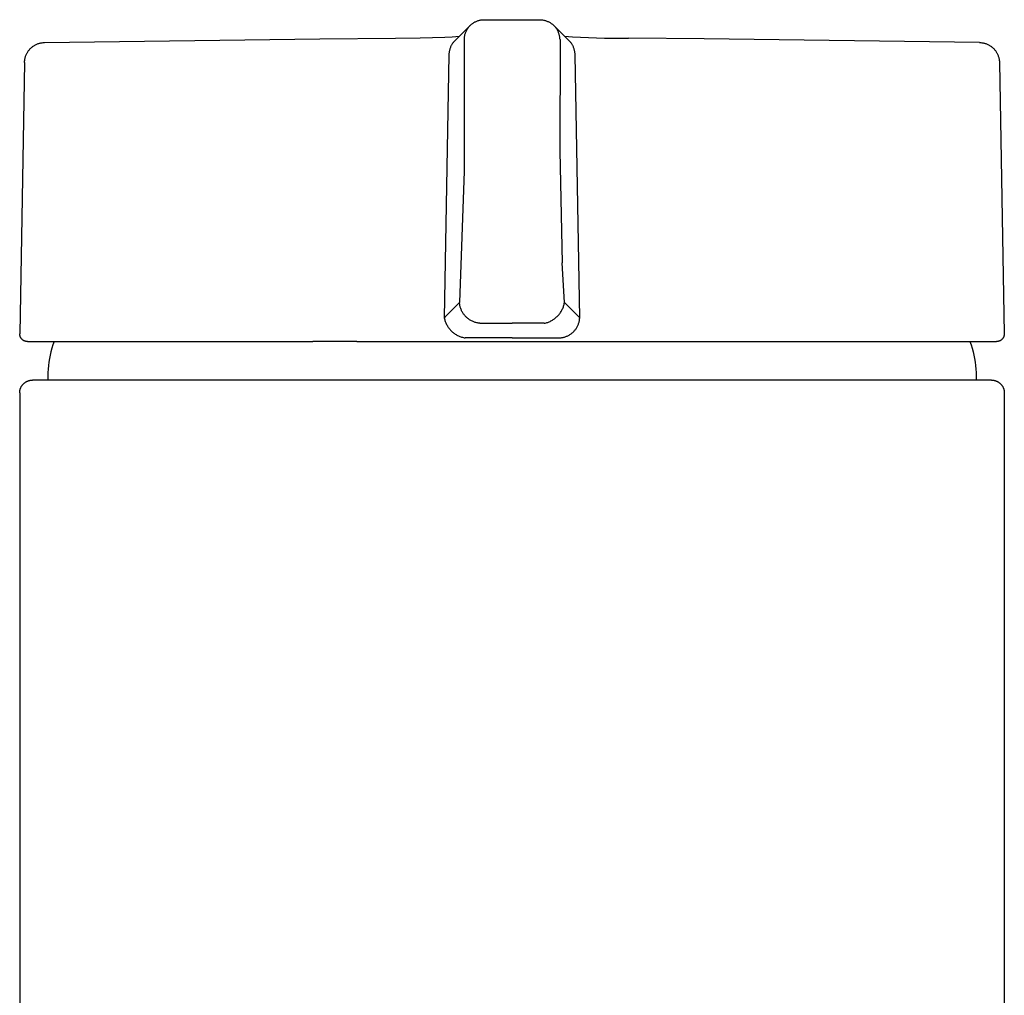
# Model space of a CAD drawing. Units: millimetres. Extents: x -203 to 117, y -228 to 197.
# Drawn here: x 73 to 112, y 158 to 197 of the extents above; entities that cross this region are included whole.
import ezdxf

# ---------------------------------------------------------------- set-up
doc = ezdxf.new("R2010")
doc.units = ezdxf.units.MM
doc.header["$MEASUREMENT"] = 0

msp = doc.modelspace()

# ---------------------------------------------------------------- linework, layer by layer
for p, q in [((91.043, 196.437), (91.068, 196.448)), ((91.068, 196.448), (91.093, 196.459)), ((91.093, 196.459), (91.119, 196.468)), ((91.119, 196.468), (91.145, 196.477)), ((91.145, 196.477), (91.171, 196.485)), ((91.171, 196.485), (91.197, 196.492)), ((91.197, 196.492), (91.224, 196.498)), ((91.224, 196.498), (91.251, 196.503)), ((91.251, 196.503), (91.278, 196.507)), ((91.278, 196.507), (91.305, 196.511)), ((91.305, 196.511), (91.332, 196.513)), ((91.332, 196.513), (91.36, 196.514)), ((91.36, 196.514), (91.387, 196.515)), ((91.387, 196.515), (92.483, 196.515)), ((92.483, 196.515), (93.578, 196.515)), ((93.578, 196.515), (93.607, 196.514)), ((93.607, 196.514), (93.635, 196.512)), ((93.635, 196.512), (93.664, 196.509)), ((93.664, 196.509), (93.692, 196.505)), ((93.692, 196.505), (93.721, 196.5)), ((93.721, 196.5), (93.749, 196.494)), ((93.749, 196.494), (93.776, 196.487)), ((93.776, 196.487), (93.804, 196.479)), ((93.804, 196.479), (93.831, 196.47)), ((93.831, 196.47), (93.858, 196.46)), ((93.858, 196.46), (93.885, 196.45)), ((93.885, 196.45), (93.911, 196.438)), ((90.224, 195.682), (90.798, 196.257)), ((90.667, 196.063), (90.655, 196.039)), ((90.679, 196.087), (90.667, 196.063)), ((90.692, 196.11), (90.679, 196.087)), ((90.705, 196.133), (90.692, 196.11)), ((90.72, 196.156), (90.705, 196.133)), ((90.735, 196.178), (90.72, 196.156)), ((90.751, 196.199), (90.735, 196.178)), ((90.767, 196.22), (90.751, 196.199)), ((90.784, 196.241), (90.767, 196.22)), ((90.802, 196.26), (90.784, 196.241)), ((90.821, 196.28), (90.802, 196.26)), ((90.821, 196.28), (90.841, 196.299)), ((90.841, 196.299), (90.861, 196.317)), ((90.861, 196.317), (90.882, 196.335)), ((90.882, 196.335), (90.903, 196.352)), ((90.903, 196.352), (90.925, 196.368)), ((90.925, 196.368), (90.948, 196.383)), ((90.948, 196.383), (90.971, 196.398)), ((90.971, 196.398), (90.995, 196.412)), ((90.995, 196.412), (91.019, 196.425)), ((91.019, 196.425), (91.043, 196.437)), ((93.911, 196.438), (93.937, 196.426)), ((93.937, 196.426), (93.963, 196.413)), ((93.963, 196.413), (93.988, 196.399)), ((93.988, 196.399), (94.012, 196.384)), ((94.012, 196.384), (94.036, 196.368)), ((94.036, 196.368), (94.059, 196.351)), ((94.059, 196.351), (94.082, 196.334)), ((94.082, 196.334), (94.104, 196.316)), ((94.104, 196.316), (94.126, 196.297)), ((94.126, 196.297), (94.147, 196.277)), ((94.147, 196.277), (94.167, 196.257)), ((94.167, 196.257), (94.741, 195.682)), ((94.185, 196.236), (94.167, 196.256)), ((94.203, 196.214), (94.185, 196.236)), ((94.22, 196.192), (94.203, 196.214)), ((94.236, 196.17), (94.22, 196.192)), ((94.251, 196.147), (94.236, 196.17)), ((94.266, 196.123), (94.251, 196.147)), ((94.28, 196.099), (94.266, 196.123)), ((94.293, 196.075), (94.28, 196.099)), ((94.305, 196.05), (94.293, 196.075)), ((74.009, 195.612), (84.893, 195.762)), ((84.893, 195.762), (87.885, 195.781)), ((87.885, 195.781), (88.86, 195.792)), ((88.86, 195.792), (89.835, 195.824)), ((89.835, 195.824), (90.12, 195.84)), ((90.12, 195.84), (90.405, 195.864)), ((90.223, 195.683), (90.205, 195.663)), ((90.589, 195.781), (90.587, 195.755)), ((90.587, 195.755), (90.587, 195.728)), ((90.587, 195.728), (90.587, 190.528)), ((90.592, 195.808), (90.589, 195.781)), ((90.596, 195.834), (90.592, 195.808)), ((90.6, 195.861), (90.596, 195.834)), ((90.605, 195.887), (90.6, 195.861)), ((90.612, 195.913), (90.605, 195.887)), ((90.619, 195.939), (90.612, 195.913)), ((90.627, 195.964), (90.619, 195.939)), ((90.635, 195.989), (90.627, 195.964)), ((90.645, 196.014), (90.635, 195.989)), ((90.655, 196.039), (90.645, 196.014)), ((94.316, 196.024), (94.305, 196.05)), ((94.326, 195.999), (94.316, 196.024)), ((94.336, 195.973), (94.326, 195.999)), ((94.344, 195.946), (94.336, 195.973)), ((94.352, 195.92), (94.344, 195.946)), ((94.358, 195.893), (94.352, 195.92)), ((94.364, 195.866), (94.358, 195.893)), ((94.369, 195.838), (94.364, 195.866)), ((94.379, 195.728), (94.366, 191.316)), ((94.373, 195.811), (94.369, 195.838)), ((94.376, 195.783), (94.373, 195.811)), ((94.378, 195.756), (94.376, 195.783)), ((94.379, 195.728), (94.378, 195.756)), ((94.56, 195.864), (94.875, 195.838)), ((94.76, 195.663), (94.741, 195.682)), ((94.875, 195.838), (95.19, 195.821)), ((95.19, 195.821), (96.135, 195.791)), ((96.135, 195.791), (97.08, 195.781)), ((100.072, 195.762), (97.08, 195.781)), ((110.956, 195.612), (100.072, 195.762)), ((73.369, 195.27), (73.386, 195.293)), ((73.386, 195.293), (73.403, 195.315)), ((73.403, 195.315), (73.421, 195.336)), ((73.421, 195.336), (73.439, 195.357)), ((73.439, 195.357), (73.459, 195.377)), ((73.459, 195.377), (73.479, 195.396)), ((73.479, 195.396), (73.499, 195.415)), ((73.499, 195.415), (73.521, 195.433)), ((73.521, 195.433), (73.543, 195.45)), ((73.543, 195.45), (73.565, 195.467)), ((73.565, 195.467), (73.588, 195.482)), ((73.588, 195.482), (73.612, 195.497)), ((73.612, 195.497), (73.636, 195.511)), ((73.636, 195.511), (73.661, 195.524)), ((73.661, 195.524), (73.686, 195.536)), ((73.686, 195.536), (73.711, 195.548)), ((73.711, 195.548), (73.737, 195.558)), ((73.737, 195.558), (73.763, 195.568)), ((73.763, 195.568), (73.79, 195.576)), ((73.79, 195.576), (73.817, 195.584)), ((73.817, 195.584), (73.844, 195.591)), ((73.844, 195.591), (73.871, 195.597)), ((73.871, 195.597), (73.898, 195.602)), ((73.898, 195.602), (73.926, 195.606)), ((73.926, 195.606), (73.954, 195.609)), ((73.954, 195.609), (73.982, 195.611)), ((73.982, 195.611), (74.009, 195.612)), ((90.008, 195.29), (90.003, 195.264)), ((90.014, 195.316), (90.008, 195.29)), ((90.021, 195.342), (90.014, 195.316)), ((90.029, 195.367), (90.021, 195.342)), ((90.038, 195.392), (90.029, 195.367)), ((90.048, 195.417), (90.038, 195.392)), ((90.058, 195.442), (90.048, 195.417)), ((90.069, 195.466), (90.058, 195.442)), ((90.081, 195.49), (90.069, 195.466)), ((90.094, 195.513), (90.081, 195.49)), ((90.108, 195.536), (90.094, 195.513)), ((90.122, 195.559), (90.108, 195.536)), ((90.137, 195.581), (90.122, 195.559)), ((90.153, 195.602), (90.137, 195.581)), ((90.17, 195.623), (90.153, 195.602)), ((90.187, 195.644), (90.17, 195.623)), ((90.205, 195.663), (90.187, 195.644)), ((94.778, 195.643), (94.76, 195.663)), ((94.795, 195.623), (94.778, 195.643)), ((94.812, 195.602), (94.795, 195.623)), ((94.828, 195.581), (94.812, 195.602)), ((94.843, 195.559), (94.828, 195.581)), ((94.857, 195.536), (94.843, 195.559)), ((94.871, 195.513), (94.857, 195.536)), ((94.884, 195.49), (94.871, 195.513)), ((94.896, 195.466), (94.884, 195.49)), ((94.907, 195.442), (94.896, 195.466)), ((94.917, 195.417), (94.907, 195.442)), ((94.927, 195.392), (94.917, 195.417)), ((94.936, 195.367), (94.927, 195.392)), ((94.944, 195.342), (94.936, 195.367)), ((94.951, 195.316), (94.944, 195.342)), ((94.957, 195.29), (94.951, 195.316)), ((94.962, 195.264), (94.957, 195.29)), ((110.956, 195.612), (110.984, 195.611)), ((110.984, 195.611), (111.011, 195.609)), ((111.011, 195.609), (111.039, 195.606)), ((111.039, 195.606), (111.067, 195.602)), ((111.067, 195.602), (111.094, 195.597)), ((111.094, 195.597), (111.121, 195.591)), ((111.121, 195.591), (111.148, 195.584)), ((111.148, 195.584), (111.175, 195.576)), ((111.175, 195.576), (111.202, 195.568)), ((111.202, 195.568), (111.228, 195.558)), ((111.228, 195.558), (111.254, 195.548)), ((111.254, 195.548), (111.279, 195.536)), ((111.279, 195.536), (111.304, 195.524)), ((111.304, 195.524), (111.329, 195.511)), ((111.329, 195.511), (111.353, 195.497)), ((111.353, 195.497), (111.377, 195.482)), ((111.377, 195.482), (111.4, 195.466)), ((111.4, 195.466), (111.422, 195.45)), ((111.422, 195.45), (111.444, 195.433)), ((111.444, 195.433), (111.465, 195.415)), ((111.465, 195.415), (111.486, 195.396)), ((111.486, 195.396), (111.506, 195.377)), ((111.506, 195.377), (111.526, 195.357)), ((111.526, 195.357), (111.544, 195.336)), ((111.544, 195.336), (111.562, 195.315)), ((111.562, 195.315), (111.579, 195.293)), ((111.579, 195.293), (111.596, 195.27)), ((73.228, 194.881), (73.231, 194.909)), ((73.231, 194.909), (73.235, 194.937)), ((73.235, 194.937), (73.24, 194.964)), ((73.24, 194.964), (73.245, 194.992)), ((73.245, 194.992), (73.252, 195.019)), ((73.252, 195.019), (73.26, 195.045)), ((73.26, 195.045), (73.268, 195.072)), ((73.268, 195.072), (73.278, 195.098)), ((73.278, 195.098), (73.288, 195.124)), ((73.288, 195.124), (73.3, 195.15)), ((73.3, 195.15), (73.312, 195.175)), ((73.312, 195.175), (73.325, 195.199)), ((73.325, 195.199), (73.339, 195.223)), ((73.339, 195.223), (73.354, 195.247)), ((73.354, 195.247), (73.369, 195.27)), ((89.989, 195.131), (89.808, 184.725)), ((89.99, 195.158), (89.989, 195.131)), ((89.992, 195.184), (89.99, 195.158)), ((89.995, 195.211), (89.992, 195.184)), ((89.998, 195.237), (89.995, 195.211)), ((90.003, 195.264), (89.998, 195.237)), ((94.967, 195.237), (94.962, 195.264)), ((94.97, 195.211), (94.967, 195.237)), ((94.973, 195.184), (94.97, 195.211)), ((94.975, 195.158), (94.973, 195.184)), ((94.976, 195.131), (94.975, 195.158)), ((95.157, 184.725), (94.976, 195.131)), ((111.596, 195.27), (111.611, 195.247)), ((111.611, 195.247), (111.626, 195.223)), ((111.626, 195.223), (111.64, 195.199)), ((111.64, 195.199), (111.653, 195.174)), ((111.653, 195.174), (111.665, 195.149)), ((111.665, 195.149), (111.676, 195.124)), ((111.676, 195.124), (111.687, 195.098)), ((111.687, 195.098), (111.696, 195.072)), ((111.696, 195.072), (111.705, 195.045)), ((111.705, 195.045), (111.713, 195.019)), ((111.713, 195.019), (111.72, 194.992)), ((111.72, 194.992), (111.725, 194.964)), ((111.725, 194.964), (111.73, 194.937)), ((111.73, 194.937), (111.734, 194.909)), ((111.734, 194.909), (111.737, 194.881)), ((73.225, 194.826), (73.038, 184.097)), ((73.225, 194.826), (73.226, 194.854)), ((73.226, 194.854), (73.228, 194.881)), ((111.737, 194.881), (111.739, 194.854)), ((111.739, 194.854), (111.74, 194.826)), ((111.74, 194.826), (111.927, 184.097)), ((94.366, 191.316), (94.467, 186.905)), ((90.587, 190.528), (90.408, 185.331)), ((94.557, 185.331), (94.467, 186.905)), ((90.408, 185.331), (89.829, 184.754)), ((90.411, 185.301), (90.408, 185.331)), ((90.415, 185.271), (90.411, 185.301)), ((90.419, 185.241), (90.415, 185.271)), ((90.425, 185.211), (90.419, 185.241)), ((90.432, 185.182), (90.425, 185.211)), ((90.44, 185.152), (90.432, 185.182)), ((94.512, 185.164), (94.523, 185.197)), ((94.523, 185.197), (94.533, 185.23)), ((94.533, 185.23), (94.542, 185.263)), ((94.542, 185.263), (94.55, 185.297)), ((94.55, 185.297), (94.557, 185.331)), ((94.557, 185.331), (95.136, 184.754)), ((90.448, 185.123), (90.44, 185.152)), ((90.458, 185.095), (90.448, 185.123)), ((90.469, 185.066), (90.458, 185.095)), ((90.481, 185.039), (90.469, 185.066)), ((90.493, 185.011), (90.481, 185.039)), ((90.507, 184.984), (90.493, 185.011)), ((90.522, 184.958), (90.507, 184.984)), ((90.537, 184.932), (90.522, 184.958)), ((90.553, 184.906), (90.537, 184.932)), ((90.57, 184.881), (90.553, 184.906)), ((90.589, 184.857), (90.57, 184.881)), ((90.607, 184.833), (90.589, 184.857)), ((90.627, 184.81), (90.607, 184.833)), ((90.647, 184.788), (90.627, 184.81)), ((90.669, 184.766), (90.647, 184.788)), ((94.246, 184.765), (94.271, 184.788)), ((94.271, 184.788), (94.295, 184.813)), ((94.295, 184.813), (94.318, 184.839)), ((94.318, 184.839), (94.341, 184.865)), ((94.341, 184.865), (94.362, 184.892)), ((94.362, 184.892), (94.383, 184.92)), ((94.383, 184.92), (94.403, 184.948)), ((94.403, 184.948), (94.422, 184.977)), ((94.422, 184.977), (94.439, 185.007)), ((94.439, 185.007), (94.456, 185.037)), ((94.456, 185.037), (94.471, 185.068)), ((94.471, 185.068), (94.486, 185.1)), ((94.486, 185.1), (94.5, 185.132)), ((94.5, 185.132), (94.512, 185.164)), ((89.809, 184.728), (89.808, 184.725)), ((89.808, 184.725), (89.815, 184.692)), ((89.811, 184.732), (89.809, 184.728)), ((89.813, 184.735), (89.811, 184.732)), ((89.815, 184.737), (89.813, 184.735)), ((89.817, 184.74), (89.815, 184.737)), ((89.815, 184.692), (89.824, 184.658)), ((89.82, 184.743), (89.817, 184.74)), ((89.822, 184.746), (89.82, 184.743)), ((89.824, 184.749), (89.822, 184.746)), ((89.827, 184.751), (89.824, 184.749)), ((89.824, 184.658), (89.833, 184.625)), ((89.829, 184.754), (89.827, 184.751)), ((89.833, 184.625), (89.844, 184.592)), ((89.844, 184.592), (89.856, 184.56)), ((89.856, 184.56), (89.87, 184.528)), ((89.87, 184.528), (89.884, 184.497)), ((89.884, 184.497), (89.899, 184.466)), ((89.899, 184.466), (89.915, 184.435)), ((89.915, 184.435), (89.933, 184.405)), ((89.933, 184.405), (89.951, 184.376)), ((90.691, 184.746), (90.669, 184.766)), ((90.713, 184.725), (90.691, 184.746)), ((90.736, 184.706), (90.713, 184.725)), ((90.76, 184.688), (90.736, 184.706)), ((90.785, 184.67), (90.76, 184.688)), ((90.81, 184.653), (90.785, 184.67)), ((90.836, 184.637), (90.81, 184.653)), ((90.862, 184.622), (90.836, 184.637)), ((90.889, 184.608), (90.862, 184.622)), ((90.916, 184.595), (90.889, 184.608)), ((90.944, 184.583), (90.916, 184.595)), ((90.972, 184.571), (90.944, 184.583)), ((91, 184.561), (90.972, 184.571)), ((91.029, 184.552), (91, 184.561)), ((91.058, 184.543), (91.029, 184.552)), ((91.087, 184.536), (91.058, 184.543)), ((91.117, 184.53), (91.087, 184.536)), ((91.147, 184.524), (91.117, 184.53)), ((91.177, 184.52), (91.147, 184.524)), ((91.207, 184.517), (91.177, 184.52)), ((91.207, 184.517), (92.483, 184.516)), ((93.758, 184.517), (92.483, 184.516)), ((93.758, 184.517), (93.792, 184.524)), ((93.792, 184.524), (93.826, 184.533)), ((93.826, 184.533), (93.859, 184.542)), ((93.859, 184.542), (93.892, 184.553)), ((93.892, 184.553), (93.924, 184.565)), ((93.924, 184.565), (93.956, 184.578)), ((93.956, 184.578), (93.988, 184.592)), ((93.988, 184.592), (94.019, 184.607)), ((94.019, 184.607), (94.05, 184.623)), ((94.05, 184.623), (94.08, 184.641)), ((94.08, 184.641), (94.109, 184.659)), ((94.109, 184.659), (94.138, 184.678)), ((94.138, 184.678), (94.166, 184.698)), ((94.166, 184.698), (94.193, 184.72)), ((94.193, 184.72), (94.22, 184.742)), ((94.22, 184.742), (94.246, 184.765)), ((95.057, 184.373), (95.07, 184.398)), ((95.07, 184.398), (95.083, 184.424)), ((95.083, 184.424), (95.094, 184.45)), ((95.094, 184.45), (95.104, 184.476)), ((95.104, 184.476), (95.114, 184.503)), ((95.114, 184.503), (95.123, 184.53)), ((95.123, 184.53), (95.131, 184.557)), ((95.131, 184.557), (95.137, 184.585)), ((95.136, 184.754), (95.138, 184.751)), ((95.137, 184.585), (95.143, 184.613)), ((95.138, 184.751), (95.141, 184.749)), ((95.141, 184.749), (95.143, 184.746)), ((95.143, 184.746), (95.145, 184.743)), ((95.143, 184.613), (95.148, 184.641)), ((95.145, 184.743), (95.148, 184.74)), ((95.148, 184.74), (95.15, 184.737)), ((95.148, 184.641), (95.152, 184.669)), ((95.15, 184.737), (95.152, 184.735)), ((95.152, 184.735), (95.154, 184.731)), ((95.152, 184.669), (95.155, 184.697)), ((95.154, 184.731), (95.156, 184.728)), ((95.155, 184.697), (95.157, 184.725)), ((95.156, 184.728), (95.157, 184.725)), ((73.038, 184.087), (73.038, 184.097)), ((73.038, 184.077), (73.038, 184.087)), ((73.039, 184.066), (73.038, 184.077)), ((73.04, 184.056), (73.039, 184.066)), ((73.041, 184.046), (73.04, 184.056)), ((73.043, 184.036), (73.041, 184.046)), ((73.045, 184.025), (73.043, 184.036)), ((73.048, 184.015), (73.045, 184.025)), ((73.051, 184.005), (73.048, 184.015)), ((73.054, 183.996), (73.051, 184.005)), ((89.951, 184.376), (89.971, 184.348)), ((89.971, 184.348), (89.991, 184.32)), ((89.991, 184.32), (90.013, 184.293)), ((90.013, 184.293), (90.035, 184.267)), ((90.035, 184.267), (90.058, 184.241)), ((90.058, 184.241), (90.082, 184.216)), ((90.082, 184.216), (90.107, 184.192)), ((90.107, 184.192), (90.133, 184.169)), ((90.133, 184.169), (90.159, 184.147)), ((90.159, 184.147), (90.187, 184.126)), ((90.187, 184.126), (90.215, 184.106)), ((90.215, 184.106), (90.243, 184.087)), ((90.243, 184.087), (90.273, 184.069)), ((90.273, 184.069), (90.303, 184.051)), ((90.303, 184.051), (90.333, 184.035)), ((90.333, 184.035), (90.364, 184.02)), ((90.364, 184.02), (90.396, 184.006)), ((90.396, 184.006), (90.428, 183.993)), ((94.615, 183.991), (94.642, 184.002)), ((94.642, 184.002), (94.668, 184.013)), ((94.668, 184.013), (94.694, 184.025)), ((94.694, 184.025), (94.719, 184.038)), ((94.719, 184.038), (94.744, 184.052)), ((94.744, 184.052), (94.768, 184.066)), ((94.768, 184.066), (94.792, 184.082)), ((94.792, 184.082), (94.815, 184.098)), ((94.815, 184.098), (94.838, 184.115)), ((94.838, 184.115), (94.86, 184.133)), ((94.86, 184.133), (94.882, 184.152)), ((94.882, 184.152), (94.902, 184.171)), ((94.902, 184.171), (94.923, 184.191)), ((94.923, 184.191), (94.942, 184.211)), ((94.942, 184.211), (94.961, 184.233)), ((94.961, 184.233), (94.979, 184.255)), ((94.979, 184.255), (94.996, 184.277)), ((94.996, 184.277), (95.013, 184.3)), ((95.013, 184.3), (95.028, 184.324)), ((95.028, 184.324), (95.043, 184.348)), ((95.043, 184.348), (95.057, 184.373)), ((111.914, 184.005), (111.911, 183.996)), ((111.917, 184.015), (111.914, 184.005)), ((111.92, 184.025), (111.917, 184.015)), ((111.922, 184.036), (111.92, 184.025)), ((111.924, 184.046), (111.922, 184.036)), ((111.925, 184.056), (111.924, 184.046)), ((111.926, 184.066), (111.925, 184.056)), ((111.927, 184.077), (111.926, 184.066)), ((111.927, 184.097), (111.927, 184.087)), ((111.927, 184.087), (111.927, 184.077)), ((73.057, 183.986), (73.054, 183.996)), ((73.061, 183.976), (73.057, 183.986)), ((73.065, 183.967), (73.061, 183.976)), ((73.07, 183.957), (73.065, 183.967)), ((73.075, 183.948), (73.07, 183.957)), ((73.08, 183.939), (73.075, 183.948)), ((73.085, 183.93), (73.08, 183.939)), ((73.091, 183.922), (73.085, 183.93)), ((73.097, 183.913), (73.091, 183.922)), ((73.103, 183.905), (73.097, 183.913)), ((73.11, 183.897), (73.103, 183.905)), ((73.117, 183.889), (73.11, 183.897)), ((73.124, 183.882), (73.117, 183.889)), ((73.131, 183.875), (73.124, 183.882)), ((73.139, 183.868), (73.131, 183.875)), ((73.147, 183.861), (73.139, 183.868)), ((73.155, 183.854), (73.147, 183.861)), ((73.163, 183.848), (73.155, 183.854)), ((73.172, 183.842), (73.163, 183.848)), ((73.18, 183.837), (73.172, 183.842)), ((73.189, 183.831), (73.18, 183.837)), ((73.198, 183.826), (73.189, 183.831)), ((73.208, 183.822), (73.198, 183.826)), ((73.217, 183.817), (73.208, 183.822)), ((73.227, 183.813), (73.217, 183.817)), ((73.236, 183.81), (73.227, 183.813)), ((73.246, 183.806), (73.236, 183.81)), ((73.256, 183.803), (73.246, 183.806)), ((73.266, 183.801), (73.256, 183.803)), ((73.276, 183.799), (73.266, 183.801)), ((73.286, 183.797), (73.276, 183.799)), ((73.296, 183.795), (73.286, 183.797)), ((73.307, 183.794), (73.296, 183.795)), ((73.317, 183.793), (73.307, 183.794)), ((73.327, 183.792), (73.317, 183.793)), ((73.338, 183.792), (73.327, 183.792)), ((73.338, 183.792), (84.616, 183.792)), ((74.347, 183.661), (74.305, 183.528)), ((74.393, 183.792), (74.347, 183.661)), ((86.351, 183.792), (84.616, 183.792)), ((86.351, 183.792), (88.04, 183.792)), ((88.04, 183.792), (92.483, 183.792)), ((90.428, 183.993), (90.46, 183.982)), ((90.46, 183.982), (90.493, 183.971)), ((90.493, 183.971), (90.526, 183.961)), ((90.526, 183.961), (90.56, 183.953)), ((90.56, 183.953), (90.593, 183.946)), ((90.593, 183.946), (90.627, 183.94)), ((92.483, 183.938), (90.627, 183.94)), ((92.483, 183.938), (94.338, 183.94)), ((92.483, 183.792), (98.614, 183.792)), ((94.338, 183.94), (94.366, 183.941)), ((94.366, 183.941), (94.394, 183.943)), ((94.394, 183.943), (94.423, 183.945)), ((94.423, 183.945), (94.451, 183.949)), ((94.451, 183.949), (94.479, 183.954)), ((94.479, 183.954), (94.507, 183.959)), ((94.507, 183.959), (94.534, 183.966)), ((94.534, 183.966), (94.562, 183.973)), ((94.562, 183.973), (94.589, 183.982)), ((94.589, 183.982), (94.615, 183.991)), ((98.614, 183.792), (100.349, 183.792)), ((100.349, 183.792), (100.535, 183.792)), ((100.535, 183.792), (100.571, 183.792)), ((100.571, 183.792), (100.719, 183.792)), ((100.719, 183.792), (100.8, 183.792)), ((100.8, 183.792), (100.814, 183.792)), ((100.814, 183.792), (101.252, 183.792)), ((101.252, 183.792), (101.273, 183.792)), ((101.273, 183.792), (101.876, 183.792)), ((101.876, 183.792), (101.92, 183.792)), ((101.92, 183.792), (102.14, 183.792)), ((102.14, 183.792), (102.173, 183.792)), ((102.173, 183.792), (102.32, 183.792)), ((102.32, 183.792), (102.357, 183.792)), ((102.357, 183.792), (102.573, 183.792)), ((102.573, 183.792), (102.612, 183.792)), ((102.612, 183.792), (102.757, 183.792)), ((102.757, 183.792), (102.788, 183.792)), ((102.788, 183.792), (103, 183.792)), ((103, 183.792), (103.044, 183.792)), ((103.044, 183.792), (103.324, 183.792)), ((103.324, 183.792), (103.328, 183.792)), ((103.328, 183.792), (103.608, 183.792)), ((103.608, 183.792), (103.626, 183.792)), ((103.626, 183.792), (104.021, 183.792)), ((104.021, 183.792), (104.034, 183.792)), ((104.034, 183.792), (104.234, 183.792)), ((104.234, 183.792), (104.292, 183.792)), ((104.292, 183.792), (104.426, 183.792)), ((104.426, 183.792), (104.433, 183.792)), ((104.433, 183.792), (104.63, 183.792)), ((104.63, 183.792), (104.691, 183.792)), ((104.691, 183.792), (104.822, 183.792)), ((104.822, 183.792), (104.824, 183.792)), ((104.824, 183.792), (105.207, 183.792)), ((105.207, 183.792), (109.815, 183.792)), ((109.815, 183.792), (109.919, 183.792)), ((109.919, 183.792), (109.925, 183.792)), ((109.925, 183.792), (110.23, 183.792)), ((110.23, 183.792), (110.235, 183.792)), ((110.235, 183.792), (110.512, 183.792)), ((110.512, 183.792), (110.515, 183.792)), ((110.515, 183.792), (110.597, 183.792)), ((110.572, 183.792), (110.618, 183.661)), ((110.597, 183.792), (110.616, 183.792)), ((110.616, 183.792), (110.666, 183.792)), ((110.618, 183.661), (110.66, 183.528)), ((110.666, 183.792), (110.684, 183.792)), ((110.684, 183.792), (110.762, 183.792)), ((110.762, 183.792), (110.764, 183.792)), ((110.764, 183.792), (110.836, 183.792)), ((110.836, 183.792), (110.84, 183.792)), ((110.84, 183.792), (110.906, 183.792)), ((110.906, 183.792), (110.913, 183.792)), ((110.913, 183.792), (110.973, 183.792)), ((110.973, 183.792), (110.983, 183.792)), ((110.983, 183.792), (111.037, 183.792)), ((111.037, 183.792), (111.048, 183.792)), ((111.048, 183.792), (111.098, 183.792)), ((111.098, 183.792), (111.11, 183.792)), ((111.11, 183.792), (111.164, 183.792)), ((111.164, 183.792), (111.169, 183.792)), ((111.169, 183.792), (111.21, 183.792)), ((111.21, 183.792), (111.224, 183.792)), ((111.224, 183.792), (111.261, 183.792)), ((111.261, 183.792), (111.276, 183.792)), ((111.276, 183.792), (111.497, 183.792)), ((111.497, 183.792), (111.516, 183.792)), ((111.516, 183.792), (111.525, 183.792)), ((111.525, 183.792), (111.588, 183.792)), ((111.588, 183.792), (111.627, 183.792)), ((111.638, 183.792), (111.627, 183.792)), ((111.648, 183.793), (111.638, 183.792)), ((111.658, 183.794), (111.648, 183.793)), ((111.669, 183.795), (111.658, 183.794)), ((111.679, 183.797), (111.669, 183.795)), ((111.689, 183.799), (111.679, 183.797)), ((111.699, 183.801), (111.689, 183.799)), ((111.709, 183.804), (111.699, 183.801)), ((111.719, 183.807), (111.709, 183.804)), ((111.729, 183.81), (111.719, 183.807)), ((111.738, 183.814), (111.729, 183.81)), ((111.748, 183.818), (111.738, 183.814)), ((111.757, 183.822), (111.748, 183.818)), ((111.767, 183.827), (111.757, 183.822)), ((111.776, 183.831), (111.767, 183.827)), ((111.785, 183.837), (111.776, 183.831)), ((111.793, 183.842), (111.785, 183.837)), ((111.802, 183.848), (111.793, 183.842)), ((111.81, 183.854), (111.802, 183.848)), ((111.818, 183.861), (111.81, 183.854)), ((111.826, 183.868), (111.818, 183.861)), ((111.834, 183.875), (111.826, 183.868)), ((111.841, 183.882), (111.834, 183.875)), ((111.848, 183.889), (111.841, 183.882)), ((111.855, 183.897), (111.848, 183.889)), ((111.862, 183.905), (111.855, 183.897)), ((111.868, 183.913), (111.862, 183.905)), ((111.874, 183.922), (111.868, 183.913)), ((111.88, 183.93), (111.874, 183.922)), ((111.885, 183.939), (111.88, 183.93)), ((111.89, 183.948), (111.885, 183.939)), ((111.895, 183.957), (111.89, 183.948)), ((111.9, 183.967), (111.895, 183.957)), ((111.904, 183.976), (111.9, 183.967)), ((111.908, 183.986), (111.904, 183.976)), ((111.911, 183.996), (111.908, 183.986)), ((74.235, 183.258), (74.207, 183.121)), ((74.268, 183.393), (74.235, 183.258)), ((74.305, 183.528), (74.268, 183.393)), ((110.66, 183.528), (110.697, 183.393)), ((110.697, 183.393), (110.73, 183.258)), ((110.73, 183.258), (110.758, 183.121)), ((74.166, 182.846), (74.153, 182.707)), ((74.185, 182.984), (74.166, 182.846)), ((74.207, 183.121), (74.185, 182.984)), ((110.758, 183.121), (110.781, 182.984)), ((110.781, 182.984), (110.799, 182.846)), ((110.799, 182.846), (110.812, 182.707)), ((74.145, 182.568), (74.141, 182.429)), ((74.153, 182.707), (74.145, 182.568)), ((110.812, 182.707), (110.82, 182.568)), ((110.82, 182.568), (110.824, 182.429)), ((73.114, 182.043), (73.124, 182.057)), ((73.124, 182.057), (73.134, 182.071)), ((73.134, 182.071), (73.145, 182.084)), ((73.145, 182.084), (73.156, 182.097)), ((73.156, 182.097), (73.167, 182.11)), ((73.167, 182.11), (73.179, 182.122)), ((73.179, 182.122), (73.191, 182.134)), ((73.191, 182.134), (73.204, 182.145)), ((73.204, 182.145), (73.217, 182.156)), ((73.217, 182.156), (73.23, 182.167)), ((73.23, 182.167), (73.244, 182.177)), ((73.244, 182.177), (73.258, 182.186)), ((73.258, 182.186), (73.273, 182.196)), ((73.273, 182.196), (73.287, 182.204)), ((73.287, 182.204), (73.302, 182.212)), ((73.302, 182.212), (73.318, 182.22)), ((73.318, 182.22), (73.333, 182.227)), ((73.333, 182.227), (73.349, 182.234)), ((73.349, 182.234), (73.365, 182.24)), ((73.365, 182.24), (73.381, 182.245)), ((73.381, 182.245), (73.398, 182.25)), ((73.398, 182.25), (73.414, 182.254)), ((73.414, 182.254), (73.431, 182.258)), ((73.431, 182.258), (73.448, 182.261)), ((73.448, 182.261), (73.464, 182.264)), ((73.464, 182.264), (73.481, 182.266)), ((73.481, 182.266), (73.498, 182.267)), ((73.498, 182.267), (73.515, 182.268)), ((73.515, 182.268), (73.533, 182.268)), ((73.54, 182.268), (73.533, 182.268)), ((73.543, 182.268), (73.54, 182.268)), ((73.554, 182.268), (73.543, 182.268)), ((73.567, 182.268), (73.554, 182.268)), ((73.748, 182.268), (73.567, 182.268)), ((73.831, 182.268), (73.748, 182.268)), ((73.845, 182.268), (73.831, 182.268)), ((73.855, 182.268), (73.845, 182.268)), ((73.94, 182.268), (73.855, 182.268)), ((73.945, 182.268), (73.94, 182.268)), ((73.985, 182.268), (73.945, 182.268)), ((73.994, 182.268), (73.985, 182.268)), ((74.046, 182.268), (73.994, 182.268)), ((74.05, 182.268), (74.046, 182.268)), ((74.096, 182.268), (74.05, 182.268)), ((74.11, 182.268), (74.096, 182.268)), ((74.167, 182.268), (74.11, 182.268)), ((74.141, 182.429), (74.14, 182.268)), ((74.172, 182.268), (74.167, 182.268)), ((74.219, 182.268), (74.172, 182.268)), ((74.246, 182.268), (74.219, 182.268)), ((83.397, 182.268), (74.246, 182.268)), ((109.242, 182.268), (83.397, 182.268)), ((109.31, 182.268), (109.242, 182.268)), ((109.317, 182.268), (109.31, 182.268)), ((109.407, 182.268), (109.317, 182.268)), ((109.415, 182.268), (109.407, 182.268)), ((109.501, 182.268), (109.415, 182.268)), ((109.509, 182.268), (109.501, 182.268)), ((109.555, 182.268), (109.509, 182.268)), ((109.674, 182.268), (109.555, 182.268)), ((109.685, 182.268), (109.674, 182.268)), ((109.694, 182.268), (109.685, 182.268)), ((109.771, 182.268), (109.694, 182.268)), ((109.777, 182.268), (109.771, 182.268)), ((109.86, 182.268), (109.777, 182.268)), ((109.862, 182.268), (109.86, 182.268)), ((109.941, 182.268), (109.862, 182.268)), ((109.947, 182.268), (109.941, 182.268)), ((110.019, 182.268), (109.947, 182.268)), ((110.031, 182.268), (110.019, 182.268)), ((110.109, 182.268), (110.031, 182.268)), ((110.121, 182.268), (110.109, 182.268)), ((110.128, 182.268), (110.121, 182.268)), ((110.269, 182.268), (110.128, 182.268)), ((110.481, 182.268), (110.269, 182.268)), ((110.488, 182.268), (110.481, 182.268)), ((110.623, 182.268), (110.488, 182.268)), ((110.632, 182.268), (110.623, 182.268)), ((110.746, 182.268), (110.632, 182.268)), ((110.757, 182.268), (110.746, 182.268)), ((110.859, 182.268), (110.757, 182.268)), ((110.824, 182.429), (110.826, 182.268)), ((110.869, 182.268), (110.859, 182.268)), ((110.915, 182.268), (110.869, 182.268)), ((110.927, 182.268), (110.915, 182.268)), ((110.956, 182.268), (110.927, 182.268)), ((110.982, 182.268), (110.956, 182.268)), ((111.02, 182.268), (110.982, 182.268)), ((111.025, 182.268), (111.02, 182.268)), ((111.11, 182.268), (111.025, 182.268)), ((111.12, 182.268), (111.11, 182.268)), ((111.259, 182.268), (111.12, 182.268)), ((111.265, 182.268), (111.259, 182.268)), ((111.287, 182.268), (111.265, 182.268)), ((111.317, 182.268), (111.287, 182.268)), ((111.358, 182.268), (111.317, 182.268)), ((111.363, 182.268), (111.358, 182.268)), ((111.38, 182.268), (111.363, 182.268)), ((111.398, 182.268), (111.38, 182.268)), ((111.432, 182.268), (111.398, 182.268)), ((111.433, 182.268), (111.45, 182.268)), ((111.45, 182.268), (111.467, 182.267)), ((111.467, 182.267), (111.484, 182.266)), ((111.484, 182.266), (111.501, 182.264)), ((111.501, 182.264), (111.517, 182.261)), ((111.517, 182.261), (111.534, 182.258)), ((111.534, 182.258), (111.551, 182.254)), ((111.551, 182.254), (111.567, 182.25)), ((111.567, 182.25), (111.584, 182.245)), ((111.584, 182.245), (111.6, 182.24)), ((111.6, 182.24), (111.616, 182.234)), ((111.616, 182.234), (111.632, 182.227)), ((111.632, 182.227), (111.647, 182.22)), ((111.647, 182.22), (111.663, 182.212)), ((111.663, 182.212), (111.678, 182.204)), ((111.678, 182.204), (111.692, 182.196)), ((111.692, 182.196), (111.707, 182.186)), ((111.707, 182.186), (111.721, 182.177)), ((111.721, 182.177), (111.735, 182.167)), ((111.735, 182.167), (111.748, 182.156)), ((111.748, 182.156), (111.761, 182.145)), ((111.761, 182.145), (111.774, 182.134)), ((111.774, 182.134), (111.786, 182.122)), ((111.786, 182.122), (111.798, 182.11)), ((111.798, 182.11), (111.809, 182.097)), ((111.809, 182.097), (111.82, 182.084)), ((111.82, 182.084), (111.831, 182.071)), ((111.831, 182.071), (111.841, 182.057)), ((111.841, 182.057), (111.851, 182.043)), ((73.033, 181.785), (73.034, 181.803)), ((73.033, 181.768), (73.033, 181.785)), ((73.033, 181.768), (73.033, 50.889)), ((73.034, 181.803), (73.035, 181.82)), ((73.035, 181.82), (73.037, 181.836)), ((73.037, 181.836), (73.04, 181.853)), ((73.04, 181.853), (73.043, 181.87)), ((73.043, 181.87), (73.047, 181.887)), ((73.047, 181.887), (73.051, 181.903)), ((73.051, 181.903), (73.056, 181.92)), ((73.056, 181.92), (73.061, 181.936)), ((73.061, 181.936), (73.067, 181.952)), ((73.067, 181.952), (73.074, 181.968)), ((73.074, 181.968), (73.081, 181.983)), ((73.081, 181.983), (73.089, 181.998)), ((73.089, 181.998), (73.097, 182.013)), ((73.097, 182.013), (73.105, 182.028)), ((73.105, 182.028), (73.114, 182.043)), ((111.851, 182.043), (111.86, 182.028)), ((111.86, 182.028), (111.868, 182.013)), ((111.868, 182.013), (111.876, 181.998)), ((111.876, 181.998), (111.884, 181.983)), ((111.884, 181.983), (111.891, 181.968)), ((111.891, 181.968), (111.898, 181.952)), ((111.898, 181.952), (111.904, 181.936)), ((111.904, 181.936), (111.909, 181.92)), ((111.909, 181.92), (111.914, 181.903)), ((111.914, 181.903), (111.918, 181.887)), ((111.918, 181.887), (111.922, 181.87)), ((111.922, 181.87), (111.925, 181.853)), ((111.925, 181.853), (111.928, 181.836)), ((111.928, 181.836), (111.93, 181.82)), ((111.93, 181.82), (111.931, 181.803)), ((111.931, 181.803), (111.932, 181.785)), ((111.932, 181.785), (111.933, 181.768)), ((111.933, 181.768), (111.933, 50.889))]:
    msp.add_line(p, q)

doc.saveas('drawing.dxf')
